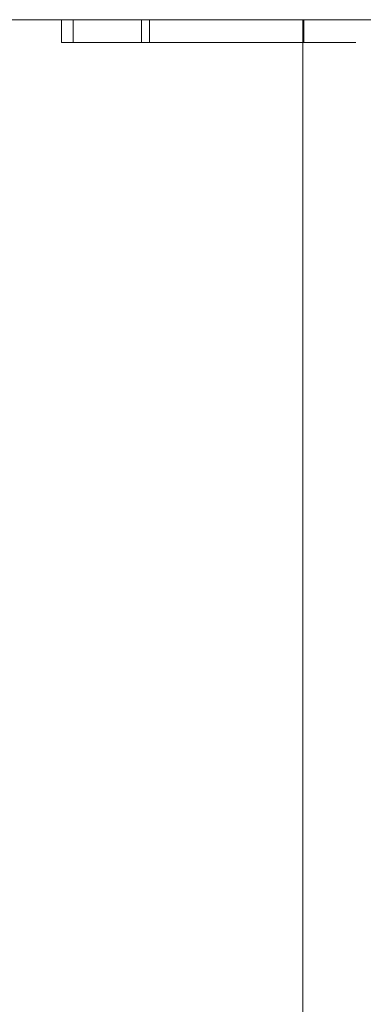
# Model space of a CAD drawing. Units: inches. Extents: x -0.5 to 0.48, y 0.04 to 1.22.
# Drawn here: x -0.3 to -0.2, y 0.92 to 1.22 of the extents above; entities that cross this region are included whole.
import ezdxf

# ---------------------------------------------------------------- set-up
doc = ezdxf.new("R2010")
doc.units = ezdxf.units.IN
doc.header["$LTSCALE"] = 0.5
doc.header["$MEASUREMENT"] = 0
doc.layers.add('E MINI', color=7, linetype='Continuous', lineweight=5)

msp = doc.modelspace()

# ---------------------------------------------------------------- linework, layer by layer
at = {"layer": 'E MINI', "color": 7, "lineweight": 15}
for points, invisible_edges in [([(-0.29477, 1.21662, 0.22434), (-0.4555, 1.21662, 0.22434), (-0.37572, 1.21662, 0.22445), (-0.34635, 1.21662, 0.22447)], 15), ([(-0.4555, 1.21662, 0.22434), (-0.29477, 1.21662, 0.22434), (-0.29477, 1.21662, -0.55147), (-0.42, 1.21662, -0.55147)], 11), ([(-0.42, 1.21662, 0.62953), (-0.17273, 0.67683, 0.62953), (-0.16001, 0.7086, 0.62953)], 9), ([(-0.42, 1.21662, 0.62953), (-0.17921, 0.64323, 0.62953), (-0.17273, 0.67683, 0.62953)], 9), ([(-0.16001, 0.7086, 0.62953), (-0.14151, 0.73739, 0.62953), (-0.42, 1.21662, 0.62953)], 10), ([(-0.14151, 0.73739, 0.62953), (-0.1179, 0.76215, 0.62953), (-0.42, 1.21662, 0.62953)], 10), ([(-0.42, 1.21662, 0.62953), (-0.42, 0.03562, 0.62953), (-0.17921, 0.60901, 0.62953), (-0.17921, 0.64323, 0.62953)], 10), ([(-0.1179, 0.76215, 0.62953), (-0.09002, 0.782, 0.62953), (-0.29477, 1.21662, 0.62953), (-0.42, 1.21662, 0.62953)], 10), ([(-0.42, 1.21662, -0.55147), (-0.29477, 1.21662, -0.55147), (-0.216, 0.03562, -0.55147), (-0.40984, 0.03562, -0.55147)], 10), ([(-0.42, 1.21662, 0.62953), (-0.29477, 1.21662, 0.62953), (-0.38942, 1.21662, 0.43737), (-0.39456, 1.21662, 0.43737)], 10), ([(-0.29477, 1.21662, 0.62953), (-0.29477, 1.21662, 0.43255), (-0.38036, 1.21662, 0.43255), (-0.38942, 1.21662, 0.43737)], 11), ([(-0.35827, 1.21662, 0.42083), (-0.38036, 1.21662, 0.43255), (-0.29477, 1.21662, 0.43255)], 10), ([(-0.37555, 1.21662, 0.38722), (-0.29477, 1.21662, 0.38722), (-0.34023, 1.21662, 0.36476), (-0.34896, 1.21662, 0.36679)], 11), ([(-0.35976, 1.21662, 0.41541), (-0.29477, 1.21662, 0.38722), (-0.37555, 1.21662, 0.38722)], 11), ([(-0.29477, 1.21662, 0.43255), (-0.29477, 1.21662, 0.38722), (-0.35976, 1.21662, 0.41541), (-0.35827, 1.21662, 0.42083)], 11), ([(-0.34635, 1.21662, 0.22447), (-0.33956, 1.21662, 0.22497), (-0.29477, 1.21662, 0.22434)], 10), ([(-0.33216, 1.21662, 0.36052), (-0.34023, 1.21662, 0.36476), (-0.29477, 1.21662, 0.38722)], 10), ([(-0.33956, 1.21662, 0.22497), (-0.33698, 1.21662, 0.2258), (-0.29477, 1.21662, 0.2258), (-0.29477, 1.21662, 0.22434)], 14), ([(-0.29477, 1.21662, 0.2258), (-0.33698, 1.21662, 0.2258), (-0.3326, 1.21662, 0.22722)], 9), ([(-0.29477, 1.21662, 0.2258), (-0.3326, 1.21662, 0.22722), (-0.32603, 1.21662, 0.23126)], 9), ([(-0.32443, 1.21662, 0.35364), (-0.33216, 1.21662, 0.36052), (-0.29477, 1.21662, 0.38722)], 10), ([(-0.29477, 1.21662, 0.2258), (-0.32603, 1.21662, 0.23126), (-0.31825, 1.21662, 0.23903)], 9), ([(-0.31621, 1.21662, 0.34205), (-0.32443, 1.21662, 0.35364), (-0.29477, 1.21662, 0.38722)], 10), ([(-0.31825, 1.21662, 0.23903), (-0.3102, 1.21662, 0.25193), (-0.29477, 1.21662, 0.2258)], 10), ([(-0.29477, 1.21662, 0.38722), (-0.30626, 1.21662, 0.31803), (-0.31621, 1.21662, 0.34205)], 9), ([(-0.3102, 1.21662, 0.25193), (-0.3052, 1.21662, 0.26652), (-0.29477, 1.21662, 0.2258)], 10), ([(-0.30269, 1.21662, 0.29147), (-0.30626, 1.21662, 0.31803), (-0.29477, 1.21662, 0.38722)], 10), ([(-0.3052, 1.21662, 0.26652), (-0.30269, 1.21662, 0.29147), (-0.29477, 1.21662, 0.2258)], 10), ([(-0.29477, 1.21662, 0.38722), (-0.29477, 1.21662, 0.2258), (-0.30269, 1.21662, 0.29147)], 11), ([(-0.09002, 0.782, 0.62953), (-0.05889, 0.79622, 0.62953), (-0.19582, 1.21662, 0.62953), (-0.29477, 1.21662, 0.62953)], 10), ([(-0.29477, 1.21662, -0.55147), (-0.216, 1.21662, -0.55147), (-0.216, 0.03562, -0.55147)], 8), ([(-0.19582, 1.21662, 0.22434), (-0.29477, 1.21662, 0.22434), (-0.24575, 1.21662, 0.22446)], 11), ([(-0.29477, 1.21662, 0.22434), (-0.25341, 1.21662, 0.22551), (-0.24575, 1.21662, 0.22446)], 9), ([(-0.29477, 1.21662, 0.22434), (-0.29477, 1.21662, 0.2258), (-0.25413, 1.21662, 0.2258), (-0.25341, 1.21662, 0.22551)], 11), ([(-0.29477, 1.21662, 0.38722), (-0.19582, 1.21662, 0.38722), (-0.24248, 1.21662, 0.36668), (-0.25226, 1.21662, 0.36672)], 11), ([(-0.25226, 1.21662, 0.36672), (-0.25942, 1.21662, 0.36506), (-0.29477, 1.21662, 0.38722)], 10), ([(-0.29477, 1.21662, 0.38722), (-0.26679, 1.21662, 0.36135), (-0.27323, 1.21662, 0.35581)], 9), ([(-0.29477, 1.21662, 0.38722), (-0.28753, 1.21662, 0.31536), (-0.28757, 1.21662, 0.31226)], 9), ([(-0.25942, 1.21662, 0.36506), (-0.26679, 1.21662, 0.36135), (-0.29477, 1.21662, 0.38722)], 10), ([(-0.29477, 1.21662, 0.2258), (-0.28297, 1.21662, 0.25852), (-0.27395, 1.21662, 0.24126)], 9), ([(-0.28757, 1.21662, 0.31226), (-0.28757, 1.21662, 0.27774), (-0.29477, 1.21662, 0.38722)], 11), ([(-0.27395, 1.21662, 0.24126), (-0.26693, 1.21662, 0.23306), (-0.29477, 1.21662, 0.2258)], 10), ([(-0.29477, 1.21662, 0.38722), (-0.28485, 1.21662, 0.33436), (-0.28753, 1.21662, 0.31536)], 9), ([(-0.27323, 1.21662, 0.35581), (-0.27979, 1.21662, 0.34683), (-0.29477, 1.21662, 0.38722)], 10), ([(-0.26693, 1.21662, 0.23306), (-0.26043, 1.21662, 0.22835), (-0.29477, 1.21662, 0.2258)], 10), ([(-0.29477, 1.21662, 0.2258), (-0.29477, 1.21662, 0.38722), (-0.28757, 1.21662, 0.27774)], 11), ([(-0.27979, 1.21662, 0.34683), (-0.28485, 1.21662, 0.33436), (-0.29477, 1.21662, 0.38722)], 10), ([(-0.28757, 1.21662, 0.27774), (-0.28297, 1.21662, 0.25852), (-0.29477, 1.21662, 0.2258)], 10), ([(-0.29477, 1.21662, 0.22434), (-0.19582, 1.21662, 0.22434), (-0.19582, 1.21662, -0.54385), (-0.19667, 1.21662, -0.54471)], 11), ([(-0.19667, 1.21662, -0.54471), (-0.20255, 1.21662, -0.5484), (-0.29477, 1.21662, 0.22434)], 10), ([(-0.20255, 1.21662, -0.5484), (-0.2091, 1.21662, -0.5507), (-0.216, 1.21662, -0.55147), (-0.29477, 1.21662, 0.22434)], 12), ([(-0.216, 1.21662, -0.55147), (-0.29477, 1.21662, -0.55147), (-0.29477, 1.21662, 0.22434)], 10), ([(-0.26043, 1.21662, 0.22835), (-0.25413, 1.21662, 0.2258), (-0.29477, 1.21662, 0.2258)], 10), ([(-0.19582, 1.21662, 0.38722), (-0.29477, 1.21662, 0.38722), (-0.29477, 1.21662, 0.43255), (-0.19582, 1.21662, 0.43255)], 15), ([(-0.19582, 1.21662, 0.43255), (-0.29477, 1.21662, 0.43255), (-0.29477, 1.21662, 0.62953), (-0.19582, 1.21662, 0.62953)], 11), ([(-0.28757, 1.21662, 0.31226), (-0.28408, 1.21662, 0.28069), (-0.28757, 1.21662, 0.27774)], 9), ([(-0.2821, 1.21662, 0.27445), (-0.28408, 1.21662, 0.28069), (-0.28757, 1.21662, 0.31226), (-0.2157, 1.21662, 0.31226)], 10), ([(-0.28297, 1.20987, 0.25852), (-0.28297, 1.21662, 0.25852), (-0.28757, 1.21662, 0.27774), (-0.28757, 1.20987, 0.27774)], 1), ([(-0.28757, 1.20987, 0.31226), (-0.28757, 1.21662, 0.31226), (-0.28753, 1.21662, 0.31536), (-0.28753, 1.20987, 0.31536)], 4), ([(-0.28753, 1.20987, 0.31536), (-0.28753, 1.21662, 0.31536), (-0.28485, 1.21662, 0.33436), (-0.28485, 1.20987, 0.33436)], 5), ([(-0.28485, 1.20987, 0.33436), (-0.28485, 1.21662, 0.33436), (-0.27979, 1.21662, 0.34683), (-0.27979, 1.20987, 0.34683)], 5), ([(-0.28408, 1.20987, 0.28069), (-0.28408, 1.21662, 0.28069), (-0.2821, 1.21662, 0.27445), (-0.2821, 1.20987, 0.27445)], 4), ([(-0.27395, 1.20987, 0.24126), (-0.27395, 1.21662, 0.24126), (-0.28297, 1.21662, 0.25852), (-0.28297, 1.20987, 0.25852)], 5), ([(-0.2821, 1.21662, 0.27445), (-0.23593, 1.21662, 0.25522), (-0.24192, 1.21662, 0.25127)], 9), ([(-0.24192, 1.21662, 0.25127), (-0.24807, 1.21662, 0.2491), (-0.25467, 1.21662, 0.24853), (-0.2821, 1.21662, 0.27445)], 12), ([(-0.2821, 1.21662, 0.27445), (-0.22932, 1.21662, 0.26216), (-0.23593, 1.21662, 0.25522)], 9), ([(-0.2821, 1.21662, 0.27445), (-0.2157, 1.21662, 0.31226), (-0.21795, 1.21662, 0.28788)], 9), ([(-0.21795, 1.21662, 0.28788), (-0.2228, 1.21662, 0.2729), (-0.22932, 1.21662, 0.26216), (-0.2821, 1.21662, 0.27445)], 12), ([(-0.27607, 1.21662, 0.26152), (-0.2821, 1.21662, 0.27445), (-0.25467, 1.21662, 0.24853)], 10), ([(-0.2821, 1.20987, 0.27445), (-0.2821, 1.21662, 0.27445), (-0.27607, 1.21662, 0.26152), (-0.27607, 1.20987, 0.26152)], 5), ([(-0.27979, 1.20987, 0.34683), (-0.27979, 1.21662, 0.34683), (-0.27323, 1.21662, 0.35581), (-0.27323, 1.20987, 0.35581)], 5), ([(-0.27154, 1.21662, 0.25582), (-0.27607, 1.21662, 0.26152), (-0.25467, 1.21662, 0.24853)], 10), ([(-0.27607, 1.20987, 0.26152), (-0.27607, 1.21662, 0.26152), (-0.27154, 1.21662, 0.25582), (-0.27154, 1.20987, 0.25582)], 5), ([(-0.26693, 1.20987, 0.23306), (-0.26693, 1.21662, 0.23306), (-0.27395, 1.21662, 0.24126), (-0.27395, 1.20987, 0.24126)], 5), ([(-0.27323, 1.20987, 0.35581), (-0.27323, 1.21662, 0.35581), (-0.26679, 1.21662, 0.36135), (-0.26679, 1.20987, 0.36135)], 5), ([(-0.25467, 1.21662, 0.24853), (-0.2606, 1.21662, 0.24943), (-0.26634, 1.21662, 0.25185), (-0.27154, 1.21662, 0.25582)], 8), ([(-0.27154, 1.20987, 0.25582), (-0.27154, 1.21662, 0.25582), (-0.26634, 1.21662, 0.25185), (-0.26634, 1.20987, 0.25185)], 5), ([(-0.26043, 1.20987, 0.22835), (-0.26043, 1.21662, 0.22835), (-0.26693, 1.21662, 0.23306), (-0.26693, 1.20987, 0.23306)], 5), ([(-0.26679, 1.20987, 0.36135), (-0.26679, 1.21662, 0.36135), (-0.25942, 1.21662, 0.36506), (-0.25942, 1.20987, 0.36506)], 5), ([(-0.26634, 1.20987, 0.25185), (-0.26634, 1.21662, 0.25185), (-0.2606, 1.21662, 0.24943), (-0.2606, 1.20987, 0.24943)], 5), ([(-0.26297, 1.20987, 0.33168), (-0.26297, 1.21662, 0.33168), (-0.26385, 1.21662, 0.32068), (-0.26385, 1.20987, 0.32068)], 1), ([(-0.2157, 1.21662, 0.32068), (-0.26385, 1.21662, 0.32068), (-0.26297, 1.21662, 0.33168)], 8), ([(-0.26146, 1.20987, 0.33887), (-0.26146, 1.21662, 0.33887), (-0.26297, 1.21662, 0.33168), (-0.26297, 1.20987, 0.33168)], 4), ([(-0.22515, 1.21662, 0.34795), (-0.26297, 1.21662, 0.33168), (-0.26146, 1.21662, 0.33887)], 9), ([(-0.26297, 1.21662, 0.33168), (-0.22413, 1.21662, 0.34668), (-0.22042, 1.21662, 0.34054), (-0.21691, 1.21662, 0.32965)], 9), ([(-0.22515, 1.21662, 0.34795), (-0.22413, 1.21662, 0.34668), (-0.26297, 1.21662, 0.33168)], 10), ([(-0.21691, 1.21662, 0.32965), (-0.2157, 1.21662, 0.32068), (-0.26297, 1.21662, 0.33168)], 10), ([(-0.25782, 1.20987, 0.34637), (-0.25782, 1.21662, 0.34637), (-0.26146, 1.21662, 0.33887), (-0.26146, 1.20987, 0.33887)], 1), ([(-0.26146, 1.21662, 0.33887), (-0.25782, 1.21662, 0.34637), (-0.25397, 1.21662, 0.35092), (-0.22515, 1.21662, 0.34795)], 12), ([(-0.2606, 1.20987, 0.24943), (-0.2606, 1.21662, 0.24943), (-0.25467, 1.21662, 0.24853), (-0.25467, 1.20987, 0.24853)], 5), ([(-0.25413, 1.21662, 0.2258), (-0.26043, 1.21662, 0.22835), (-0.26043, 1.20987, 0.22835), (-0.25341, 1.20987, 0.22551)], 10), ([(-0.25942, 1.20987, 0.36506), (-0.25942, 1.21662, 0.36506), (-0.25226, 1.21662, 0.36672), (-0.25226, 1.20987, 0.36672)], 5), ([(-0.25397, 1.20987, 0.35092), (-0.25397, 1.21662, 0.35092), (-0.25782, 1.21662, 0.34637), (-0.25782, 1.20987, 0.34637)], 5), ([(-0.25467, 1.20987, 0.24853), (-0.25467, 1.21662, 0.24853), (-0.24807, 1.21662, 0.2491), (-0.24807, 1.20987, 0.2491)], 5), ([(-0.25341, 1.20987, 0.22551), (-0.25341, 1.21662, 0.22551), (-0.25413, 1.21662, 0.2258)], 9), ([(-0.24987, 1.20987, 0.354), (-0.24987, 1.21662, 0.354), (-0.25397, 1.21662, 0.35092), (-0.25397, 1.20987, 0.35092)], 5), ([(-0.25397, 1.21662, 0.35092), (-0.24987, 1.21662, 0.354), (-0.22515, 1.21662, 0.34795)], 10), ([(-0.24575, 1.20987, 0.22446), (-0.24575, 1.21662, 0.22446), (-0.25341, 1.21662, 0.22551), (-0.25341, 1.20987, 0.22551)], 5), ([(-0.25226, 1.20987, 0.36672), (-0.25226, 1.21662, 0.36672), (-0.24248, 1.21662, 0.36668), (-0.24248, 1.20987, 0.36668)], 5), ([(-0.24599, 1.20987, 0.35575), (-0.24599, 1.21662, 0.35575), (-0.24987, 1.21662, 0.354), (-0.24987, 1.20987, 0.354)], 5), ([(-0.22515, 1.21662, 0.34795), (-0.24987, 1.21662, 0.354), (-0.24599, 1.21662, 0.35575), (-0.24229, 1.21662, 0.35644)], 9), ([(-0.24807, 1.20987, 0.2491), (-0.24807, 1.21662, 0.2491), (-0.24192, 1.21662, 0.25127), (-0.24192, 1.20987, 0.25127)], 5), ([(-0.24229, 1.20987, 0.35644), (-0.24229, 1.21662, 0.35644), (-0.24599, 1.21662, 0.35575), (-0.24599, 1.20987, 0.35575)], 5), ([(-0.24575, 1.21662, 0.22446), (-0.23787, 1.21662, 0.22518), (-0.19582, 1.21662, 0.22434)], 10), ([(-0.23787, 1.20987, 0.22518), (-0.23787, 1.21662, 0.22518), (-0.24575, 1.21662, 0.22446), (-0.24575, 1.20987, 0.22446)], 5), ([(-0.19582, 1.21662, 0.38722), (-0.23359, 1.21662, 0.36446), (-0.24248, 1.21662, 0.36668)], 9), ([(-0.24248, 1.20987, 0.36668), (-0.24248, 1.21662, 0.36668), (-0.23359, 1.21662, 0.36446), (-0.23359, 1.20987, 0.36446)], 5), ([(-0.2384, 1.20987, 0.35625), (-0.2384, 1.21662, 0.35625), (-0.24229, 1.21662, 0.35644), (-0.24229, 1.20987, 0.35644)], 5), ([(-0.22515, 1.21662, 0.34795), (-0.24229, 1.21662, 0.35644), (-0.2384, 1.21662, 0.35625)], 9), ([(-0.24192, 1.20987, 0.25127), (-0.24192, 1.21662, 0.25127), (-0.23593, 1.21662, 0.25522), (-0.23593, 1.20987, 0.25522)], 5), ([(-0.23418, 1.20987, 0.35502), (-0.23418, 1.21662, 0.35502), (-0.2384, 1.21662, 0.35625), (-0.2384, 1.20987, 0.35625)], 5), ([(-0.2384, 1.21662, 0.35625), (-0.23418, 1.21662, 0.35502), (-0.23015, 1.21662, 0.35271), (-0.22515, 1.21662, 0.34795)], 8), ([(-0.23787, 1.21662, 0.22518), (-0.23605, 1.21662, 0.2258), (-0.19582, 1.21662, 0.2258), (-0.19582, 1.21662, 0.22434)], 14), ([(-0.23787, 1.20987, 0.22518), (-0.23012, 1.20987, 0.22784), (-0.23012, 1.21662, 0.22784), (-0.23605, 1.21662, 0.2258)], 10), ([(-0.23605, 1.21662, 0.2258), (-0.23787, 1.21662, 0.22518), (-0.23787, 1.20987, 0.22518)], 10), ([(-0.19582, 1.21662, 0.2258), (-0.23605, 1.21662, 0.2258), (-0.23012, 1.21662, 0.22784)], 9), ([(-0.23593, 1.20987, 0.25522), (-0.23593, 1.21662, 0.25522), (-0.22932, 1.21662, 0.26216), (-0.22932, 1.20987, 0.26216)], 5), ([(-0.23015, 1.20987, 0.35271), (-0.23015, 1.21662, 0.35271), (-0.23418, 1.21662, 0.35502), (-0.23418, 1.20987, 0.35502)], 5), ([(-0.22569, 1.21662, 0.36027), (-0.23359, 1.21662, 0.36446), (-0.19582, 1.21662, 0.38722)], 10), ([(-0.23359, 1.20987, 0.36446), (-0.23359, 1.21662, 0.36446), (-0.22569, 1.21662, 0.36027), (-0.22569, 1.20987, 0.36027)], 5), ([(-0.22515, 1.20987, 0.34795), (-0.22515, 1.21662, 0.34795), (-0.23015, 1.21662, 0.35271), (-0.23015, 1.20987, 0.35271)], 5), ([(-0.19582, 1.21662, 0.2258), (-0.23012, 1.21662, 0.22784), (-0.22286, 1.21662, 0.23251)], 9), ([(-0.22286, 1.20987, 0.23251), (-0.22286, 1.21662, 0.23251), (-0.23012, 1.21662, 0.22784), (-0.23012, 1.20987, 0.22784)], 5), ([(-0.22932, 1.20987, 0.26216), (-0.22932, 1.21662, 0.26216), (-0.2228, 1.21662, 0.2729), (-0.2228, 1.20987, 0.2729)], 5), ([(-0.21781, 1.21662, 0.35332), (-0.22569, 1.21662, 0.36027), (-0.19582, 1.21662, 0.38722)], 10), ([(-0.22569, 1.20987, 0.36027), (-0.22569, 1.21662, 0.36027), (-0.21781, 1.21662, 0.35332), (-0.21781, 1.20987, 0.35332)], 5), ([(-0.22413, 1.20987, 0.34668), (-0.22413, 1.21662, 0.34668), (-0.22515, 1.21662, 0.34795), (-0.22515, 1.20987, 0.34795)], 5), ([(-0.22042, 1.20987, 0.34054), (-0.22042, 1.21662, 0.34054), (-0.22413, 1.21662, 0.34668), (-0.22413, 1.20987, 0.34668)], 5), ([(-0.19582, 1.21662, 0.2258), (-0.22286, 1.21662, 0.23251), (-0.21424, 1.21662, 0.24157)], 9), ([(-0.21424, 1.20987, 0.24157), (-0.21424, 1.21662, 0.24157), (-0.22286, 1.21662, 0.23251), (-0.22286, 1.20987, 0.23251)], 5), ([(-0.2228, 1.20987, 0.2729), (-0.2228, 1.21662, 0.2729), (-0.21795, 1.21662, 0.28788), (-0.21795, 1.20987, 0.28788)], 5), ([(-0.21691, 1.20987, 0.32965), (-0.21691, 1.21662, 0.32965), (-0.22042, 1.21662, 0.34054), (-0.22042, 1.20987, 0.34054)], 5), ([(-0.21795, 1.20987, 0.28788), (-0.21795, 1.21662, 0.28788), (-0.2157, 1.21662, 0.31226), (-0.2157, 1.20987, 0.31226)], 1), ([(-0.19582, 1.21662, 0.38722), (-0.21002, 1.21662, 0.34247), (-0.21781, 1.21662, 0.35332)], 9), ([(-0.21781, 1.20987, 0.35332), (-0.21781, 1.21662, 0.35332), (-0.21002, 1.21662, 0.34247), (-0.21002, 1.20987, 0.34247)], 5), ([(-0.2157, 1.20987, 0.32068), (-0.2157, 1.21662, 0.32068), (-0.21691, 1.21662, 0.32965), (-0.21691, 1.20987, 0.32965)], 4), ([(-0.2091, 1.21662, -0.5507), (-0.2091, 0.03562, -0.5507), (-0.216, 0.03562, -0.55147), (-0.216, 1.21662, -0.55147)], 1), ([(-0.21424, 1.21662, 0.24157), (-0.2138, 1.21662, 0.24216), (-0.19582, 1.21662, 0.2258)], 10), ([(-0.2138, 1.20987, 0.24216), (-0.2138, 1.21662, 0.24216), (-0.21424, 1.21662, 0.24157), (-0.21424, 1.20987, 0.24157)], 5), ([(-0.2138, 1.21662, 0.24216), (-0.20626, 1.21662, 0.25559), (-0.19582, 1.21662, 0.2258)], 10), ([(-0.20626, 1.20987, 0.25559), (-0.20626, 1.21662, 0.25559), (-0.2138, 1.21662, 0.24216), (-0.2138, 1.20987, 0.24216)], 5), ([(-0.20376, 1.21662, 0.32719), (-0.21002, 1.21662, 0.34247), (-0.19582, 1.21662, 0.38722)], 10), ([(-0.21002, 1.20987, 0.34247), (-0.21002, 1.21662, 0.34247), (-0.20376, 1.21662, 0.32719), (-0.20376, 1.20987, 0.32719)], 5), ([(-0.20255, 1.21662, -0.5484), (-0.20255, 0.03562, -0.5484), (-0.2091, 0.03562, -0.5507), (-0.2091, 1.21662, -0.5507)], 5), ([(-0.19582, 1.21662, 0.2258), (-0.20626, 1.21662, 0.25559), (-0.20097, 1.21662, 0.27522)], 9), ([(-0.20097, 1.20987, 0.27522), (-0.20097, 1.21662, 0.27522), (-0.20626, 1.21662, 0.25559), (-0.20626, 1.20987, 0.25559)], 5), ([(-0.20027, 1.21662, 0.30793), (-0.20376, 1.21662, 0.32719), (-0.19582, 1.21662, 0.38722)], 10), ([(-0.20376, 1.20987, 0.32719), (-0.20376, 1.21662, 0.32719), (-0.20027, 1.21662, 0.30793), (-0.20027, 1.20987, 0.30793)], 5), ([(-0.19667, 1.21662, -0.54471), (-0.19667, 0.03562, -0.54471), (-0.20255, 0.03562, -0.5484), (-0.20255, 1.21662, -0.5484)], 5), ([(-0.19582, 1.21662, 0.38722), (-0.19582, 1.21662, 0.2258), (-0.20097, 1.21662, 0.27522), (-0.20027, 1.21662, 0.30793)], 11), ([(-0.20027, 1.20987, 0.30793), (-0.20027, 1.21662, 0.30793), (-0.20097, 1.21662, 0.27522), (-0.20097, 1.20987, 0.27522)], 5), ([(-0.19176, 0.03562, -0.5398), (-0.19667, 0.03562, -0.54471), (-0.19667, 1.21662, -0.54471), (-0.19582, 1.21662, -0.54385)], 10), ([(-0.26385, 1.20987, 0.32068), (-0.28757, 1.20987, 0.31226), (-0.28753, 1.20987, 0.31536)], 9), ([(-0.28757, 1.20987, 0.27774), (-0.28408, 1.20987, 0.28069), (-0.2821, 1.20987, 0.27445)], 8), ([(-0.2821, 1.20987, 0.27445), (-0.27607, 1.20987, 0.26152), (-0.28297, 1.20987, 0.25852), (-0.28757, 1.20987, 0.27774)], 10), ([(-0.26385, 1.20987, 0.32068), (-0.2157, 1.20987, 0.32068), (-0.2157, 1.20987, 0.31226), (-0.28757, 1.20987, 0.31226)], 10), ([(-0.28753, 1.20987, 0.31536), (-0.28485, 1.20987, 0.33436), (-0.26297, 1.20987, 0.33168), (-0.26385, 1.20987, 0.32068)], 10), ([(-0.28485, 1.20987, 0.33436), (-0.27979, 1.20987, 0.34683), (-0.26146, 1.20987, 0.33887), (-0.26297, 1.20987, 0.33168)], 10), ([(-0.27607, 1.20987, 0.26152), (-0.27154, 1.20987, 0.25582), (-0.27395, 1.20987, 0.24126), (-0.28297, 1.20987, 0.25852)], 10), ([(-0.27979, 1.20987, 0.34683), (-0.27323, 1.20987, 0.35581), (-0.25782, 1.20987, 0.34637), (-0.26146, 1.20987, 0.33887)], 10), ([(-0.26693, 1.20987, 0.23306), (-0.27395, 1.20987, 0.24126), (-0.26634, 1.20987, 0.25185), (-0.2606, 1.20987, 0.24943)], 10), ([(-0.27154, 1.20987, 0.25582), (-0.26634, 1.20987, 0.25185), (-0.27395, 1.20987, 0.24126)], 10), ([(-0.25397, 1.20987, 0.35092), (-0.25782, 1.20987, 0.34637), (-0.27323, 1.20987, 0.35581), (-0.26679, 1.20987, 0.36135)], 10), ([(-0.26043, 1.20987, 0.22835), (-0.26693, 1.20987, 0.23306), (-0.2606, 1.20987, 0.24943), (-0.25467, 1.20987, 0.24853)], 10), ([(-0.24987, 1.20987, 0.354), (-0.25397, 1.20987, 0.35092), (-0.26679, 1.20987, 0.36135), (-0.25942, 1.20987, 0.36506)], 10), ([(-0.25467, 1.20987, 0.24853), (-0.25341, 1.20987, 0.22551), (-0.26043, 1.20987, 0.22835)], 9), ([(-0.25942, 1.20987, 0.36506), (-0.25226, 1.20987, 0.36672), (-0.24599, 1.20987, 0.35575), (-0.24987, 1.20987, 0.354)], 10), ([(-0.25467, 1.20987, 0.24853), (-0.24807, 1.20987, 0.2491), (-0.24575, 1.20987, 0.22446), (-0.25341, 1.20987, 0.22551)], 10), ([(-0.25226, 1.20987, 0.36672), (-0.24248, 1.20987, 0.36668), (-0.24229, 1.20987, 0.35644), (-0.24599, 1.20987, 0.35575)], 10), ([(-0.23787, 1.20987, 0.22518), (-0.24575, 1.20987, 0.22446), (-0.24807, 1.20987, 0.2491), (-0.24192, 1.20987, 0.25127)], 10), ([(-0.2384, 1.20987, 0.35625), (-0.24229, 1.20987, 0.35644), (-0.24248, 1.20987, 0.36668), (-0.23359, 1.20987, 0.36446)], 10), ([(-0.22286, 1.20987, 0.23251), (-0.23012, 1.20987, 0.22784), (-0.24192, 1.20987, 0.25127), (-0.23593, 1.20987, 0.25522)], 10), ([(-0.24192, 1.20987, 0.25127), (-0.23012, 1.20987, 0.22784), (-0.23787, 1.20987, 0.22518)], 9), ([(-0.23359, 1.20987, 0.36446), (-0.23418, 1.20987, 0.35502), (-0.2384, 1.20987, 0.35625)], 9), ([(-0.23593, 1.20987, 0.25522), (-0.22932, 1.20987, 0.26216), (-0.2138, 1.20987, 0.24216), (-0.21424, 1.20987, 0.24157)], 10), ([(-0.21424, 1.20987, 0.24157), (-0.22286, 1.20987, 0.23251), (-0.23593, 1.20987, 0.25522)], 10), ([(-0.23015, 1.20987, 0.35271), (-0.23418, 1.20987, 0.35502), (-0.23359, 1.20987, 0.36446), (-0.22569, 1.20987, 0.36027)], 10), ([(-0.22515, 1.20987, 0.34795), (-0.23015, 1.20987, 0.35271), (-0.22569, 1.20987, 0.36027), (-0.21781, 1.20987, 0.35332)], 10), ([(-0.22932, 1.20987, 0.26216), (-0.2228, 1.20987, 0.2729), (-0.20626, 1.20987, 0.25559), (-0.2138, 1.20987, 0.24216)], 10), ([(-0.22413, 1.20987, 0.34668), (-0.22515, 1.20987, 0.34795), (-0.21781, 1.20987, 0.35332)], 10), ([(-0.21781, 1.20987, 0.35332), (-0.21002, 1.20987, 0.34247), (-0.22042, 1.20987, 0.34054), (-0.22413, 1.20987, 0.34668)], 10), ([(-0.20097, 1.20987, 0.27522), (-0.20626, 1.20987, 0.25559), (-0.2228, 1.20987, 0.2729), (-0.21795, 1.20987, 0.28788)], 10), ([(-0.21691, 1.20987, 0.32965), (-0.22042, 1.20987, 0.34054), (-0.21002, 1.20987, 0.34247), (-0.20376, 1.20987, 0.32719)], 10), ([(-0.20027, 1.20987, 0.30793), (-0.20097, 1.20987, 0.27522), (-0.21795, 1.20987, 0.28788), (-0.2157, 1.20987, 0.31226)], 10), ([(-0.20376, 1.20987, 0.32719), (-0.20027, 1.20987, 0.30793), (-0.2157, 1.20987, 0.32068), (-0.21691, 1.20987, 0.32965)], 10), ([(-0.2157, 1.20987, 0.31226), (-0.2157, 1.20987, 0.32068), (-0.20027, 1.20987, 0.30793)], 11)]:
    msp.add_3dface(points, dxfattribs=dict(at, invisible_edges=invisible_edges))
for points in [[(-0.28757, 1.20987, 0.31226), (-0.2157, 1.20987, 0.31226), (-0.2157, 1.21662, 0.31226), (-0.28757, 1.21662, 0.31226)], [(-0.28408, 1.20987, 0.28069), (-0.28757, 1.20987, 0.27774), (-0.28757, 1.21662, 0.27774), (-0.28408, 1.21662, 0.28069)], [(-0.2157, 1.20987, 0.32068), (-0.26385, 1.20987, 0.32068), (-0.26385, 1.21662, 0.32068), (-0.2157, 1.21662, 0.32068)]]:
    msp.add_3dface(points, dxfattribs=at)

doc.saveas('drawing.dxf')
